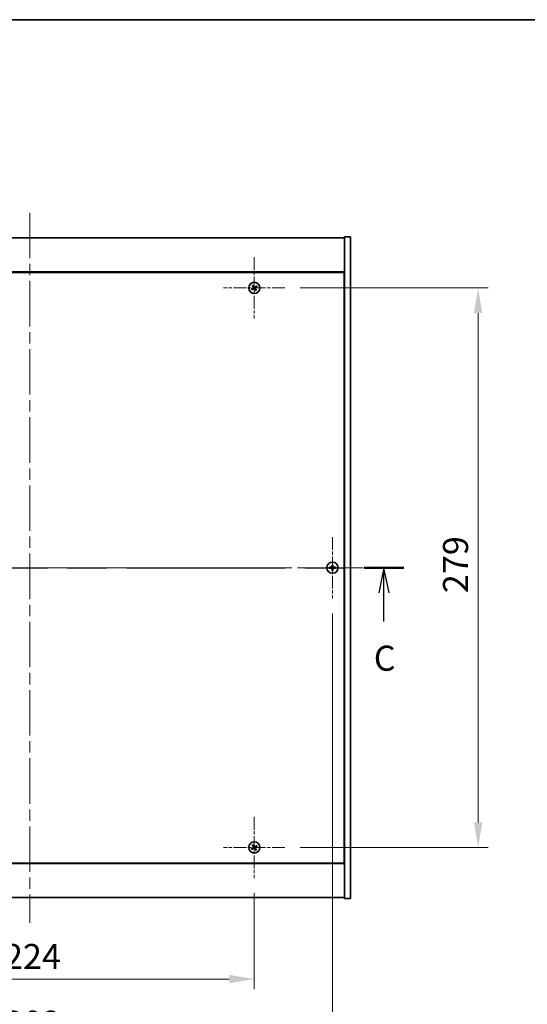
# Model space of a CAD drawing. Units: millimetres. Extents: x 58 to 8525, y 32 to 1437.
# Drawn here: x 2392 to 2645, y 946 to 1437 of the extents above; entities that cross this region are included whole.
import ezdxf

# ---------------------------------------------------------------- set-up
doc = ezdxf.new("R2010")
doc.units = ezdxf.units.MM
doc.header["$LTSCALE"] = 4
doc.linetypes.add('CHAIN', pattern=[0.3543, 0.2362, -0.0295, 0.0591, -0.0295])
doc.layers.get('Defpoints').update_dxf_attribs({"lineweight": 25})
for name, color, linetype, lineweight in [('Border (ISO)', 7, 'Continuous', 35), ('Center Mark (ISO)', 131, 'Continuous', 18), ('Centerline (ISO)', 131, 'Continuous', 18), ('Dimension (ISO)', 7, 'Continuous', 18), ('Dimension (ISO) @ 1', 7, 'Continuous', 18), ('Section Line (ISO)', 7, 'CHAIN', 25), ('Visible (ISO)', 7, 'Continuous', 35)]:
    doc.layers.add(name, color=color, linetype=linetype, lineweight=lineweight)
doc.styles.add('Note Text (TK)', font='txt')
doc.dimstyles.new('Default - Method 1b (TK)', dxfattribs={"dimscale": 4, "dimtxt": 2.5, "dimasz": 2.5, "dimexe": 1, "dimexo": 1.5, "dimgap": 1, "dimtad": 1, "dimtoh": 1, "dimrnd": 1e-08, "dimdsep": 46, "dimtxsty": 'Note Text (TK)', "dimcen": 0.09, "dimdle": 5, "dimclrd": 100, "dimclre": 100, "dimclrt": 7, "dimadec": 1, "dimazin": 1, "dimtfac": 1, "dimtmove": 0, "dimatfit": 3, "dimfxl": 1, "dimtolj": 1, "dimlwd": -1, "dimlwe": -1, "dimarcsym": 0})

# ---------------------------------------------------------------- blocks, each defined once
blk = doc.blocks.new('図面枠 tk図枠')
at = {"layer": 'Border (ISO)'}
blk.add_line((14.5, 289), (405.5, 289), dxfattribs=at)
blk = doc.blocks.new('2dTransSection2')
at = {"layer": 'Section Line (ISO)', "linetype": 'CHAIN', "ltscale": 16.731632}
blk.add_line((129.693, 234.35), (204.757, 234.35), dxfattribs=at)
at = {"layer": 'Section Line (ISO)', "linetype": 'Continuous', "lineweight": 50}
for p, q in [((129.693, 234.35), (133.621, 234.35)), ((200.829, 234.35), (204.757, 234.35))]:
    blk.add_line(p, q, dxfattribs=at)
at = {"layer": 'Section Line (ISO)', "linetype": 'Continuous'}
for p, q in [((131.657, 234.35), (131.157, 231.85)), ((131.657, 231.85), (131.657, 234.35)), ((132.157, 231.85), (131.657, 234.35)), ((202.793, 234.35), (202.293, 231.85)), ((202.793, 231.85), (202.793, 234.35)), ((203.293, 231.85), (202.793, 234.35)), ((131.657, 228.978), (131.657, 231.85)), ((202.793, 228.978), (202.793, 231.85))]:
    blk.add_line(p, q, dxfattribs=at)
at = {"layer": 'Section Line (ISO)', "char_height": 2.5, "attachment_point": 7, "style": 'Note Text (TK)'}
for insert in [(130.638, 223.292), (201.774, 223.292)]:
    blk.add_mtext('C', dxfattribs=dict(at, insert=insert))
blk = doc.blocks.new('*D27')
at = {"layer": 'Defpoints', "color": 0}
for p in [(2284.76, 1008.95), (2508.76, 1008.95), (2508.76, 958.64)]:
    blk.add_point(p, dxfattribs=at)
at = {"layer": 'Dimension (ISO)', "color": 100}
for p, q in [((2284.76, 1001.45), (2284.76, 953.64)), ((2508.76, 1001.45), (2508.76, 953.64)), ((2297.26, 958.64), (2496.26, 958.64))]:
    blk.add_line(p, q, dxfattribs=at)
for points in [[(2297.26, 960.72), (2297.26, 956.55), (2284.76, 958.64)], [(2496.26, 960.72), (2496.26, 956.55), (2508.76, 958.64)]]:
    blk.add_solid(points, dxfattribs=at)
at = {"layer": 'Dimension (ISO)', "color": 7, "insert": (2383.87, 969.89), "char_height": 12.5, "attachment_point": 4, "style": 'Note Text (TK)'}
blk.add_mtext('\\A1;224', dxfattribs=at)
blk = doc.blocks.new('*D28')
at = {"layer": 'Defpoints', "color": 0}
for p in [(2524.06, 1303.25), (2524.06, 1024.25), (2620.42, 1024.25)]:
    blk.add_point(p, dxfattribs=at)
at = {"layer": 'Dimension (ISO)', "color": 100}
for p, q in [((2531.56, 1303.25), (2625.42, 1303.25)), ((2620.42, 1290.75), (2620.42, 1036.75)), ((2531.56, 1024.25), (2625.42, 1024.25))]:
    blk.add_line(p, q, dxfattribs=at)
for points in [[(2618.34, 1290.75), (2622.51, 1290.75), (2620.42, 1303.25)], [(2618.34, 1036.75), (2622.51, 1036.75), (2620.42, 1024.25)]]:
    blk.add_solid(points, dxfattribs=at)
at = {"layer": 'Dimension (ISO)', "color": 7, "insert": (2609.17, 1151.07), "char_height": 12.5, "attachment_point": 4, "rotation": 90, "style": 'Note Text (TK)'}
blk.add_mtext('\\A1;279', dxfattribs=at)
blk = doc.blocks.new('*D39')
at = {"layer": 'Defpoints', "color": 0}
for p in [(2245.76, 1148.45), (2547.76, 1148.45), (2547.76, 925.34)]:
    blk.add_point(p, dxfattribs=at)
at = {"layer": 'Dimension (ISO)', "color": 100}
for p, q in [((2245.76, 1140.95), (2245.76, 920.34)), ((2547.76, 1140.95), (2547.76, 920.34)), ((2258.26, 925.34), (2535.26, 925.34))]:
    blk.add_line(p, q, dxfattribs=at)
for points in [[(2258.26, 927.42), (2258.26, 923.26), (2245.76, 925.34)], [(2535.26, 927.42), (2535.26, 923.26), (2547.76, 925.34)]]:
    blk.add_solid(points, dxfattribs=at)
at = {"layer": 'Dimension (ISO)', "color": 7, "insert": (2384.05, 936.59), "char_height": 12.5, "attachment_point": 4, "style": 'Note Text (TK)'}
blk.add_mtext('\\A1;302', dxfattribs=at)

msp = doc.modelspace()

# ---------------------------------------------------------------- linework, layer by layer
at = {"layer": 'Center Mark (ISO)', "linetype": 'CHAIN', "ltscale": 6.800489}
for p, q in [((2508.7637, 1318.5513), (2508.7637, 1287.9513)), ((2524.0637, 1303.2513), (2493.4637, 1303.2513)), ((2547.7637, 1179.0513), (2547.7637, 1148.4513)), ((2563.0637, 1163.7513), (2532.4637, 1163.7513)), ((2508.7637, 1039.5513), (2508.7637, 1008.9513)), ((2524.0637, 1024.2513), (2493.4637, 1024.2513))]:
    msp.add_line(p, q, dxfattribs=at)
at = {"layer": 'Centerline (ISO)', "linetype": 'CHAIN', "ltscale": 23.990969}
for p, q in [((2396.7637, 1340.7513), (2396.7637, 986.7513)), ((2224.2637, 1163.7513), (2569.2637, 1163.7513))]:
    msp.add_line(p, q, dxfattribs=at)
at = {"layer": 'Visible (ISO)'}
for p, q in [((2239.7637, 1328.2513), (2553.7637, 1328.2513)), ((2556.7637, 1328.7513), (2553.7637, 1328.7513)), ((2553.7637, 1328.7513), (2553.7637, 998.7513)), ((2556.7637, 1328.7513), (2556.7637, 998.7513)), ((2553.7637, 1311.2513), (2239.7637, 1311.2513)), ((2553.5137, 1311.0013), (2240.0137, 1311.0013)), ((2553.5137, 1016.5013), (2553.5137, 1311.0013)), ((2553.7637, 1298.2513), (2553.5137, 1298.2513)), ((2553.7637, 1297.7513), (2553.5137, 1297.7513)), ((2553.7637, 1029.7513), (2553.5137, 1029.7513)), ((2553.5137, 1029.2513), (2553.7637, 1029.2513)), ((2240.0137, 1016.5013), (2553.5137, 1016.5013)), ((2239.7637, 1016.2513), (2553.7637, 1016.2513)), ((2553.7637, 999.2513), (2239.7637, 999.2513)), ((2556.7637, 998.7513), (2553.7637, 998.7513))]:
    msp.add_line(p, q, dxfattribs=at)
for centre in [(2508.7637, 1303.2513), (2547.7637, 1163.7513), (2508.7637, 1024.2513)]:
    msp.add_circle(centre, 2.8, dxfattribs=at)
for centre, radius, start, end in [((2508.7637, 1303.2513), 1.5, 203.915345, 221.14161), ((2508.7637, 1303.2513), 1.5, 113.915345, 131.14161), ((2508.7637, 1303.2513), 0.9327, 204.546907, 220.510049), ((2508.7637, 1303.2513), 0.9327, 114.546907, 130.510049), ((2508.7637, 1303.2513), 0.9327, 294.546907, 310.510049), ((2508.7637, 1303.2513), 1.5, 293.915345, 311.14161), ((2508.7637, 1303.2513), 0.9327, 24.546907, 40.510049), ((2508.7637, 1303.2513), 1.5, 23.915345, 41.14161), ((2547.7637, 1163.7513), 1.5, 171.386867, 188.613133), ((2547.7637, 1163.7513), 0.9327, 172.018429, 187.981571), ((2547.7637, 1163.7513), 1.5, 81.386867, 98.613133), ((2547.7637, 1163.7513), 0.9327, 82.018429, 97.981571), ((2547.7637, 1163.7513), 0.9327, 352.018429, 7.981571), ((2547.7637, 1163.7513), 1.5, 351.386867, 8.613133), ((2547.7637, 1163.7513), 1.5, 261.386867, 278.613133), ((2547.7637, 1163.7513), 0.9327, 262.018429, 277.981571), ((2508.7637, 1024.2513), 1.5, 203.915345, 221.14161), ((2508.7637, 1024.2513), 1.5, 113.915345, 131.14161), ((2508.7637, 1024.2513), 0.9327, 204.546907, 220.510049), ((2508.7637, 1024.2513), 0.9327, 114.546907, 130.510049), ((2508.7637, 1024.2513), 0.9327, 294.546907, 310.510049), ((2508.7637, 1024.2513), 1.5, 293.915345, 311.14161), ((2508.7637, 1024.2513), 0.9327, 24.546907, 40.510049), ((2508.7637, 1024.2513), 1.5, 23.915345, 41.14161)]:
    msp.add_arc(centre, radius, start, end, dxfattribs=at)
for centre, major_axis, start_param, end_param in [((2508.952, 1302.9611), (-5.7404, -3.7252), 4.77873652, 4.93057377), ((2508.5799, 1303.5444), (5.7985, 3.634), 4.49420419, 4.64604145), ((2509.0568, 1303.435), (3.634, -5.7985), 4.49420419, 4.64604145), ((2508.4735, 1303.0629), (-3.7252, 5.7404), 4.77873652, 4.93057377), ((2509.0538, 1303.4396), (3.7252, -5.7404), 4.77873652, 4.93057377), ((2508.9474, 1302.9581), (-5.7985, -3.634), 4.49420419, 4.64604145), ((2508.4705, 1303.0676), (-3.634, 5.7985), 4.49420419, 4.64604145), ((2508.5753, 1303.5415), (5.7404, 3.7252), 4.77873652, 4.93057377), ((2547.7664, 1163.4053), (-6.843, -0.054), 4.77873652, 4.93057377), ((2548.1096, 1163.7485), (-0.054, -6.843), 4.49420419, 4.64604145), ((2547.4177, 1163.7485), (-0.054, 6.843), 4.77873652, 4.93057377), ((2547.7609, 1163.4053), (-6.843, 0.054), 4.49420419, 4.64604145), ((2547.7664, 1164.0972), (6.843, -0.054), 4.49420419, 4.64604145), ((2548.1096, 1163.754), (0.054, -6.843), 4.77873652, 4.93057377), ((2547.4177, 1163.754), (0.054, 6.843), 4.49420419, 4.64604145), ((2547.7609, 1164.0972), (6.843, 0.054), 4.77873652, 4.93057377), ((2508.952, 1023.9611), (-5.7404, -3.7252), 4.77873652, 4.93057377), ((2508.5799, 1024.5444), (5.7985, 3.634), 4.49420419, 4.64604145), ((2509.0568, 1024.435), (3.634, -5.7985), 4.49420419, 4.64604145), ((2508.4735, 1024.0629), (-3.7252, 5.7404), 4.77873652, 4.93057377), ((2509.0538, 1024.4396), (3.7252, -5.7404), 4.77873652, 4.93057377), ((2508.9474, 1023.9581), (-5.7985, -3.634), 4.49420419, 4.64604145), ((2508.4705, 1024.0676), (-3.634, 5.7985), 4.49420419, 4.64604145), ((2508.5753, 1024.5415), (5.7404, 3.7252), 4.77873652, 4.93057377)]:
    msp.add_ellipse(centre, major_axis=major_axis, ratio=0.08715574, start_param=start_param, end_param=end_param, dxfattribs=at)
for points, weights in [([(2507.9153, 1302.8638), (2507.7146, 1302.7791), (2507.3924, 1302.6432)], [1, 1.02813726389, 1]), ([(2507.634, 1302.2644), (2507.8931, 1302.4992), (2508.0546, 1302.6454)], [1, 1.02813726389, 1]), ([(2507.7768, 1304.3809), (2508.0116, 1304.1218), (2508.1578, 1303.9604)], [1, 1.02813726819, 1]), ([(2508.3204, 1303.1009), (2508.1855, 1303.0219), (2507.9153, 1302.8638)], [1.83355827401, 1.43832634334, 1]), ([(2508.0546, 1302.6454), (2508.3118, 1302.8237), (2508.4404, 1302.9127)], [1, 1.43832634333, 1.83355827399]), ([(2508.3762, 1304.0996), (2508.2915, 1304.3003), (2508.1556, 1304.6225)], [1, 1.0281372637, 1]), ([(2508.1578, 1303.9604), (2508.3361, 1303.7031), (2508.4251, 1303.5745)], [1, 1.43832634333, 1.83355827399]), ([(2508.6133, 1303.6945), (2508.5343, 1303.8295), (2508.3762, 1304.0996)], [1.83355827401, 1.43832634334, 1]), ([(2508.914, 1302.808), (2508.9931, 1302.6731), (2509.1511, 1302.4029)], [1.83355827401, 1.43832634334, 1]), ([(2509.4728, 1303.8571), (2509.2155, 1303.6788), (2509.0869, 1303.5898)], [1, 1.43832634333, 1.83355827399]), ([(2509.3695, 1302.5422), (2509.1912, 1302.7994), (2509.1022, 1302.928)], [1, 1.43832634333, 1.83355827399]), ([(2509.1511, 1302.4029), (2509.2358, 1302.2022), (2509.3717, 1301.88)], [1, 1.02813726371, 1]), ([(2509.2069, 1303.4016), (2509.3418, 1303.4807), (2509.612, 1303.6387)], [1.83355827401, 1.43832634334, 1]), ([(2509.7505, 1302.1216), (2509.5158, 1302.3807), (2509.3695, 1302.5422)], [1, 1.02813726379, 1]), ([(2509.8933, 1304.2381), (2509.6342, 1304.0034), (2509.4728, 1303.8571)], [1, 1.02813726384, 1]), ([(2509.612, 1303.6387), (2509.8127, 1303.7234), (2510.1349, 1303.8593)], [1, 1.0281372639, 1]), ([(2546.84, 1163.8808), (2546.6253, 1163.9173), (2546.2806, 1163.9759)], [1, 1.0281372639, 1]), ([(2546.2806, 1163.5266), (2546.6253, 1163.5852), (2546.84, 1163.6218)], [1, 1.02813726384, 1]), ([(2547.3091, 1163.8629), (2547.1528, 1163.8687), (2546.84, 1163.8808)], [1.83355827401, 1.43832634334, 1]), ([(2546.84, 1163.6218), (2547.1528, 1163.6338), (2547.3091, 1163.6397)], [1, 1.43832634333, 1.83355827399]), ([(2547.539, 1165.2343), (2547.5976, 1164.8896), (2547.6342, 1164.6749)], [1, 1.02813726379, 1]), ([(2547.6342, 1164.6749), (2547.6462, 1164.3621), (2547.6521, 1164.2059)], [1, 1.43832634333, 1.83355827399]), ([(2547.8753, 1164.2059), (2547.8811, 1164.3621), (2547.8932, 1164.6749)], [1.83355827401, 1.43832634334, 1]), ([(2547.8932, 1164.6749), (2547.9297, 1164.8896), (2547.9883, 1165.2343)], [1, 1.02813726371, 1]), ([(2548.6873, 1163.8808), (2548.3745, 1163.8687), (2548.2182, 1163.8629)], [1, 1.43832634333, 1.83355827399]), ([(2548.2182, 1163.6397), (2548.3745, 1163.6338), (2548.6873, 1163.6218)], [1.83355827401, 1.43832634334, 1]), ([(2549.2467, 1163.9759), (2548.902, 1163.9173), (2548.6873, 1163.8808)], [1, 1.02813726389, 1]), ([(2548.6873, 1163.6218), (2548.902, 1163.5852), (2549.2467, 1163.5266)], [1, 1.02813726389, 1]), ([(2547.6342, 1162.8276), (2547.5976, 1162.6129), (2547.539, 1162.2682)], [1, 1.0281372637, 1]), ([(2547.6521, 1163.2967), (2547.6462, 1163.1404), (2547.6342, 1162.8276)], [1.83355827401, 1.43832634334, 1]), ([(2547.8932, 1162.8276), (2547.8811, 1163.1404), (2547.8753, 1163.2967)], [1, 1.43832634333, 1.83355827399]), ([(2547.9883, 1162.2682), (2547.9297, 1162.6129), (2547.8932, 1162.8276)], [1, 1.02813726819, 1]), ([(2507.9153, 1023.8638), (2507.7146, 1023.7791), (2507.3924, 1023.6432)], [1, 1.02813726389, 1]), ([(2507.634, 1023.2644), (2507.8931, 1023.4992), (2508.0546, 1023.6454)], [1, 1.02813726389, 1]), ([(2507.7768, 1025.3809), (2508.0116, 1025.1218), (2508.1578, 1024.9604)], [1, 1.02813726819, 1]), ([(2508.3204, 1024.1009), (2508.1855, 1024.0219), (2507.9153, 1023.8638)], [1.83355827401, 1.43832634334, 1]), ([(2508.0546, 1023.6454), (2508.3118, 1023.8237), (2508.4404, 1023.9127)], [1, 1.43832634333, 1.83355827399]), ([(2508.3762, 1025.0996), (2508.2915, 1025.3003), (2508.1556, 1025.6225)], [1, 1.0281372637, 1]), ([(2508.1578, 1024.9604), (2508.3361, 1024.7031), (2508.4251, 1024.5745)], [1, 1.43832634333, 1.83355827399]), ([(2508.6133, 1024.6945), (2508.5343, 1024.8295), (2508.3762, 1025.0996)], [1.83355827401, 1.43832634334, 1]), ([(2508.914, 1023.808), (2508.9931, 1023.6731), (2509.1511, 1023.4029)], [1.83355827401, 1.43832634334, 1]), ([(2509.4728, 1024.8571), (2509.2155, 1024.6788), (2509.0869, 1024.5898)], [1, 1.43832634333, 1.83355827399]), ([(2509.3695, 1023.5422), (2509.1912, 1023.7994), (2509.1022, 1023.928)], [1, 1.43832634333, 1.83355827399]), ([(2509.1511, 1023.4029), (2509.2358, 1023.2022), (2509.3717, 1022.88)], [1, 1.02813726371, 1]), ([(2509.2069, 1024.4016), (2509.3418, 1024.4807), (2509.612, 1024.6387)], [1.83355827401, 1.43832634334, 1]), ([(2509.7505, 1023.1216), (2509.5158, 1023.3807), (2509.3695, 1023.5422)], [1, 1.02813726379, 1]), ([(2509.8933, 1025.2381), (2509.6342, 1025.0034), (2509.4728, 1024.8571)], [1, 1.02813726384, 1]), ([(2509.612, 1024.6387), (2509.8127, 1024.7234), (2510.1349, 1024.8593)], [1, 1.0281372639, 1])]:
    msp.add_rational_spline(points, weights, degree=2, dxfattribs=at)
for points, knots in [([(2508.3116, 1303.5034), (2508.3255, 1303.4808), (2508.336, 1303.454), (2508.3452, 1303.3984), (2508.344, 1303.3696), (2508.3321, 1303.3178), (2508.3206, 1303.2914), (2508.2888, 1303.2463), (2508.2688, 1303.2273), (2508.2474, 1303.2133)], [0, 0, 0, 0, 0.0079681043, 0.0079681043, 0.0159362086, 0.0159362086, 0.0239050461, 0.0239050461, 0.0315396273, 0.0315396273, 0.0315396273, 0.0315396273]), ([(2508.4251, 1303.5745), (2508.4468, 1303.5433), (2508.4635, 1303.5071), (2508.4796, 1303.4488), (2508.4841, 1303.4223), (2508.486, 1303.3679), (2508.4833, 1303.34), (2508.4721, 1303.289), (2508.4627, 1303.2626), (2508.4381, 1303.2141), (2508.4228, 1303.192), (2508.3836, 1303.1458), (2508.3532, 1303.1201), (2508.3204, 1303.1009)], [0.1535075344, 0.1535075344, 0.1535075344, 0.1535075344, 0.1654059619, 0.1654059619, 0.1732444887, 0.1732444887, 0.1810830155, 0.1810830155, 0.1889215423, 0.1889215423, 0.1967600691, 0.1967600691, 0.2086584966, 0.2086584966, 0.2086584966, 0.2086584966]), ([(2508.4404, 1302.9127), (2508.4716, 1302.9344), (2508.5078, 1302.9511), (2508.5662, 1302.9672), (2508.5926, 1302.9717), (2508.647, 1302.9736), (2508.6749, 1302.971), (2508.7259, 1302.9597), (2508.7524, 1302.9503), (2508.8009, 1302.9257), (2508.823, 1302.9105), (2508.8691, 1302.8712), (2508.8948, 1302.8408), (2508.914, 1302.808)], [0.1535075344, 0.1535075344, 0.1535075344, 0.1535075344, 0.1654059619, 0.1654059619, 0.1732444887, 0.1732444887, 0.1810830155, 0.1810830155, 0.1889215423, 0.1889215423, 0.1967600691, 0.1967600691, 0.2086584966, 0.2086584966, 0.2086584966, 0.2086584966]), ([(2508.5115, 1302.7992), (2508.5341, 1302.8131), (2508.5609, 1302.8236), (2508.6165, 1302.8328), (2508.6453, 1302.8316), (2508.6971, 1302.8197), (2508.7236, 1302.8082), (2508.7686, 1302.7764), (2508.7876, 1302.7564), (2508.8016, 1302.735)], [0, 0, 0, 0, 0.0079679566, 0.0079679566, 0.0159359132, 0.0159359132, 0.0239048984, 0.0239048984, 0.0315396272, 0.0315396272, 0.0315396272, 0.0315396272]), ([(2509.0869, 1303.5898), (2509.0557, 1303.5682), (2509.0195, 1303.5515), (2508.9612, 1303.5353), (2508.9347, 1303.5308), (2508.8803, 1303.5289), (2508.8524, 1303.5316), (2508.8014, 1303.5429), (2508.775, 1303.5522), (2508.7265, 1303.5768), (2508.7044, 1303.5921), (2508.6582, 1303.6314), (2508.6325, 1303.6618), (2508.6133, 1303.6945)], [0.1535075344, 0.1535075344, 0.1535075344, 0.1535075344, 0.1654059619, 0.1654059619, 0.1732444887, 0.1732444887, 0.1810830155, 0.1810830155, 0.1889215423, 0.1889215423, 0.1967600691, 0.1967600691, 0.2086584966, 0.2086584966, 0.2086584966, 0.2086584966]), ([(2509.0158, 1303.7033), (2508.9932, 1303.6894), (2508.9664, 1303.679), (2508.9108, 1303.6697), (2508.882, 1303.6709), (2508.8302, 1303.6828), (2508.8037, 1303.6943), (2508.7587, 1303.7262), (2508.7397, 1303.7461), (2508.7257, 1303.7675)], [0, 0, 0, 0, 0.0079681043, 0.0079681043, 0.0159362086, 0.0159362086, 0.0239050461, 0.0239050461, 0.0315396273, 0.0315396273, 0.0315396273, 0.0315396273]), ([(2509.1022, 1302.928), (2509.0806, 1302.9592), (2509.0638, 1302.9954), (2509.0477, 1303.0538), (2509.0432, 1303.0802), (2509.0413, 1303.1346), (2509.044, 1303.1625), (2509.0553, 1303.2135), (2509.0646, 1303.24), (2509.0892, 1303.2885), (2509.1045, 1303.3106), (2509.1438, 1303.3567), (2509.1742, 1303.3824), (2509.2069, 1303.4016)], [0.1535075344, 0.1535075344, 0.1535075344, 0.1535075344, 0.1654059619, 0.1654059619, 0.1732444887, 0.1732444887, 0.1810830155, 0.1810830155, 0.1889215423, 0.1889215423, 0.1967600691, 0.1967600691, 0.2086584966, 0.2086584966, 0.2086584966, 0.2086584966]), ([(2509.2157, 1302.9991), (2509.2018, 1303.0217), (2509.1914, 1303.0485), (2509.1821, 1303.1042), (2509.1833, 1303.1329), (2509.1952, 1303.1847), (2509.2067, 1303.2112), (2509.2385, 1303.2562), (2509.2585, 1303.2752), (2509.2799, 1303.2892)], [0, 0, 0, 0, 0.0079679566, 0.0079679566, 0.0159359132, 0.0159359132, 0.0239048984, 0.0239048984, 0.0315396272, 0.0315396272, 0.0315396272, 0.0315396272]), ([(2547.5181, 1164.2069), (2547.5177, 1164.1804), (2547.5121, 1164.1522), (2547.4899, 1164.1003), (2547.4735, 1164.0767), (2547.4356, 1164.0394), (2547.4117, 1164.0233), (2547.3606, 1164.0024), (2547.3335, 1163.9972), (2547.308, 1163.9968)], [0, 0, 0, 0, 0.0079679566, 0.0079679566, 0.0159359132, 0.0159359132, 0.0239048984, 0.0239048984, 0.0315396272, 0.0315396272, 0.0315396272, 0.0315396272]), ([(2547.6521, 1164.2059), (2547.6535, 1164.1679), (2547.6482, 1164.1284), (2547.6304, 1164.0705), (2547.62, 1164.0458), (2547.5923, 1163.9989), (2547.575, 1163.9768), (2547.5381, 1163.9399), (2547.516, 1163.9226), (2547.4692, 1163.895), (2547.4444, 1163.8845), (2547.3865, 1163.8668), (2547.347, 1163.8614), (2547.3091, 1163.8629)], [0.1535075344, 0.1535075344, 0.1535075344, 0.1535075344, 0.1654059619, 0.1654059619, 0.1732444887, 0.1732444887, 0.1810830155, 0.1810830155, 0.1889215423, 0.1889215423, 0.1967600691, 0.1967600691, 0.2086584966, 0.2086584966, 0.2086584966, 0.2086584966]), ([(2547.3091, 1163.6397), (2547.347, 1163.6411), (2547.3865, 1163.6358), (2547.4444, 1163.618), (2547.4692, 1163.6076), (2547.516, 1163.5799), (2547.5381, 1163.5627), (2547.575, 1163.5257), (2547.5923, 1163.5036), (2547.62, 1163.4568), (2547.6304, 1163.432), (2547.6482, 1163.3741), (2547.6535, 1163.3346), (2547.6521, 1163.2967)], [0.1535075344, 0.1535075344, 0.1535075344, 0.1535075344, 0.1654059619, 0.1654059619, 0.1732444887, 0.1732444887, 0.1810830155, 0.1810830155, 0.1889215423, 0.1889215423, 0.1967600691, 0.1967600691, 0.2086584966, 0.2086584966, 0.2086584966, 0.2086584966]), ([(2548.2182, 1163.8629), (2548.1803, 1163.8614), (2548.1408, 1163.8668), (2548.0829, 1163.8845), (2548.0582, 1163.895), (2548.0113, 1163.9226), (2547.9892, 1163.9399), (2547.9523, 1163.9768), (2547.935, 1163.9989), (2547.9074, 1164.0458), (2547.8969, 1164.0705), (2547.8792, 1164.1284), (2547.8738, 1164.1679), (2547.8753, 1164.2059)], [0.1535075344, 0.1535075344, 0.1535075344, 0.1535075344, 0.1654059619, 0.1654059619, 0.1732444887, 0.1732444887, 0.1810830155, 0.1810830155, 0.1889215423, 0.1889215423, 0.1967600691, 0.1967600691, 0.2086584966, 0.2086584966, 0.2086584966, 0.2086584966]), ([(2547.8753, 1163.2967), (2547.8738, 1163.3346), (2547.8792, 1163.3741), (2547.8969, 1163.432), (2547.9074, 1163.4568), (2547.935, 1163.5036), (2547.9523, 1163.5257), (2547.9892, 1163.5627), (2548.0113, 1163.5799), (2548.0582, 1163.6076), (2548.0829, 1163.618), (2548.1408, 1163.6358), (2548.1803, 1163.6411), (2548.2182, 1163.6397)], [0.1535075344, 0.1535075344, 0.1535075344, 0.1535075344, 0.1654059619, 0.1654059619, 0.1732444887, 0.1732444887, 0.1810830155, 0.1810830155, 0.1889215423, 0.1889215423, 0.1967600691, 0.1967600691, 0.2086584966, 0.2086584966, 0.2086584966, 0.2086584966]), ([(2548.2193, 1163.9968), (2548.1928, 1163.9972), (2548.1646, 1164.0028), (2548.1127, 1164.025), (2548.0891, 1164.0415), (2548.0518, 1164.0793), (2548.0357, 1164.1032), (2548.0148, 1164.1543), (2548.0096, 1164.1814), (2548.0092, 1164.2069)], [0, 0, 0, 0, 0.0079679566, 0.0079679566, 0.0159359132, 0.0159359132, 0.0239048984, 0.0239048984, 0.0315396272, 0.0315396272, 0.0315396272, 0.0315396272]), ([(2547.308, 1163.5057), (2547.3345, 1163.5053), (2547.3627, 1163.4997), (2547.4146, 1163.4775), (2547.4382, 1163.4611), (2547.4755, 1163.4232), (2547.4916, 1163.3993), (2547.5125, 1163.3482), (2547.5177, 1163.3211), (2547.5181, 1163.2956)], [0, 0, 0, 0, 0.0079681043, 0.0079681043, 0.0159362086, 0.0159362086, 0.0239050461, 0.0239050461, 0.0315396273, 0.0315396273, 0.0315396273, 0.0315396273]), ([(2548.0092, 1163.2956), (2548.0096, 1163.3221), (2548.0152, 1163.3503), (2548.0374, 1163.4022), (2548.0539, 1163.4259), (2548.0917, 1163.4631), (2548.1156, 1163.4792), (2548.1667, 1163.5001), (2548.1938, 1163.5053), (2548.2193, 1163.5057)], [0, 0, 0, 0, 0.0079681043, 0.0079681043, 0.0159362086, 0.0159362086, 0.0239050461, 0.0239050461, 0.0315396273, 0.0315396273, 0.0315396273, 0.0315396273]), ([(2508.3116, 1024.5034), (2508.3255, 1024.4808), (2508.336, 1024.454), (2508.3452, 1024.3984), (2508.344, 1024.3696), (2508.3321, 1024.3178), (2508.3206, 1024.2914), (2508.2888, 1024.2463), (2508.2688, 1024.2273), (2508.2474, 1024.2133)], [0, 0, 0, 0, 0.0079681043, 0.0079681043, 0.0159362086, 0.0159362086, 0.0239050461, 0.0239050461, 0.0315396273, 0.0315396273, 0.0315396273, 0.0315396273]), ([(2508.4251, 1024.5745), (2508.4468, 1024.5433), (2508.4635, 1024.5071), (2508.4796, 1024.4488), (2508.4841, 1024.4223), (2508.486, 1024.3679), (2508.4833, 1024.34), (2508.4721, 1024.289), (2508.4627, 1024.2626), (2508.4381, 1024.2141), (2508.4228, 1024.192), (2508.3836, 1024.1458), (2508.3532, 1024.1201), (2508.3204, 1024.1009)], [0.1535075344, 0.1535075344, 0.1535075344, 0.1535075344, 0.1654059619, 0.1654059619, 0.1732444887, 0.1732444887, 0.1810830155, 0.1810830155, 0.1889215423, 0.1889215423, 0.1967600691, 0.1967600691, 0.2086584966, 0.2086584966, 0.2086584966, 0.2086584966]), ([(2508.4404, 1023.9127), (2508.4716, 1023.9344), (2508.5078, 1023.9511), (2508.5662, 1023.9672), (2508.5926, 1023.9717), (2508.647, 1023.9736), (2508.6749, 1023.971), (2508.7259, 1023.9597), (2508.7524, 1023.9503), (2508.8009, 1023.9257), (2508.823, 1023.9105), (2508.8691, 1023.8712), (2508.8948, 1023.8408), (2508.914, 1023.808)], [0.1535075344, 0.1535075344, 0.1535075344, 0.1535075344, 0.1654059619, 0.1654059619, 0.1732444887, 0.1732444887, 0.1810830155, 0.1810830155, 0.1889215423, 0.1889215423, 0.1967600691, 0.1967600691, 0.2086584966, 0.2086584966, 0.2086584966, 0.2086584966]), ([(2508.5115, 1023.7992), (2508.5341, 1023.8131), (2508.5609, 1023.8236), (2508.6165, 1023.8328), (2508.6453, 1023.8316), (2508.6971, 1023.8197), (2508.7236, 1023.8082), (2508.7686, 1023.7764), (2508.7876, 1023.7564), (2508.8016, 1023.735)], [0, 0, 0, 0, 0.0079679566, 0.0079679566, 0.0159359132, 0.0159359132, 0.0239048984, 0.0239048984, 0.0315396272, 0.0315396272, 0.0315396272, 0.0315396272]), ([(2509.0869, 1024.5898), (2509.0557, 1024.5682), (2509.0195, 1024.5515), (2508.9612, 1024.5353), (2508.9347, 1024.5308), (2508.8803, 1024.5289), (2508.8524, 1024.5316), (2508.8014, 1024.5429), (2508.775, 1024.5522), (2508.7265, 1024.5768), (2508.7044, 1024.5921), (2508.6582, 1024.6314), (2508.6325, 1024.6618), (2508.6133, 1024.6945)], [0.1535075344, 0.1535075344, 0.1535075344, 0.1535075344, 0.1654059619, 0.1654059619, 0.1732444887, 0.1732444887, 0.1810830155, 0.1810830155, 0.1889215423, 0.1889215423, 0.1967600691, 0.1967600691, 0.2086584966, 0.2086584966, 0.2086584966, 0.2086584966]), ([(2509.0158, 1024.7033), (2508.9932, 1024.6894), (2508.9664, 1024.679), (2508.9108, 1024.6697), (2508.882, 1024.6709), (2508.8302, 1024.6828), (2508.8037, 1024.6943), (2508.7587, 1024.7262), (2508.7397, 1024.7461), (2508.7257, 1024.7675)], [0, 0, 0, 0, 0.0079681043, 0.0079681043, 0.0159362086, 0.0159362086, 0.0239050461, 0.0239050461, 0.0315396273, 0.0315396273, 0.0315396273, 0.0315396273]), ([(2509.1022, 1023.928), (2509.0806, 1023.9592), (2509.0638, 1023.9954), (2509.0477, 1024.0538), (2509.0432, 1024.0802), (2509.0413, 1024.1346), (2509.044, 1024.1625), (2509.0553, 1024.2135), (2509.0646, 1024.24), (2509.0892, 1024.2885), (2509.1045, 1024.3106), (2509.1438, 1024.3567), (2509.1742, 1024.3824), (2509.2069, 1024.4016)], [0.1535075344, 0.1535075344, 0.1535075344, 0.1535075344, 0.1654059619, 0.1654059619, 0.1732444887, 0.1732444887, 0.1810830155, 0.1810830155, 0.1889215423, 0.1889215423, 0.1967600691, 0.1967600691, 0.2086584966, 0.2086584966, 0.2086584966, 0.2086584966]), ([(2509.2157, 1023.9991), (2509.2018, 1024.0217), (2509.1914, 1024.0485), (2509.1821, 1024.1042), (2509.1833, 1024.1329), (2509.1952, 1024.1847), (2509.2067, 1024.2112), (2509.2385, 1024.2562), (2509.2585, 1024.2752), (2509.2799, 1024.2892)], [0, 0, 0, 0, 0.0079679566, 0.0079679566, 0.0159359132, 0.0159359132, 0.0239048984, 0.0239048984, 0.0315396272, 0.0315396272, 0.0315396272, 0.0315396272])]:
    msp.add_open_spline(points, degree=3, knots=knots, dxfattribs=at)

# ---------------------------------------------------------------- block references
at = {"xscale": 5, "yscale": 5, "zscale": 5}
msp.add_blockref('図面枠 tk図枠', (1559.5, -8), dxfattribs=at)
at = {"layer": 'Section Line (ISO)', "xscale": 5, "yscale": 5, "zscale": 5}
msp.add_blockref('2dTransSection2', (1559.5, -8), dxfattribs=at)

# ---------------------------------------------------------------- dimensions: what is measured, and where the dimension line sits
at = {"layer": 'Dimension (ISO) @ 1', "color": 100}
for base, p1, p2, angle, picture, middle in [((2620.4224, 1024.2513), (2524.0637, 1303.2513), (2524.0637, 1024.2513), 90, '*D28', (2620.4224, 1163.7513)), ((2547.7637, 925.3397), (2245.7637, 1148.4513), (2547.7637, 1148.4513), 180, '*D39', (2396.7637, 925.3397)), ((2508.7637, 958.6374), (2284.7637, 1008.9513), (2508.7637, 1008.9513), 180, '*D27', (2396.7637, 958.6374))]:
    dim = msp.add_linear_dim(base=base, p1=p1, p2=p2, angle=angle, dimstyle='Default - Method 1b (TK)', override={"dimscale": 1, "dimtxt": 12.5, "dimasz": 12.5, "dimexe": 5, "dimexo": 7.5, "dimgap": 5, "dimtoh": 0, "dimdec": 2, "dimcen": 0.45, "dimtol": 0, "dimlim": 0, "dimtp": 0, "dimtm": 0, "dimtdec": 2, "dimtix": 0, "dimtofl": 0, "dimtmove": 0, "dimatfit": 1}, dxfattribs=at)
    dim.commit()
    dim.dimension.update_dxf_attribs({"geometry": picture, "text_midpoint": middle, "dimtype": 128})

doc.saveas('drawing.dxf')
